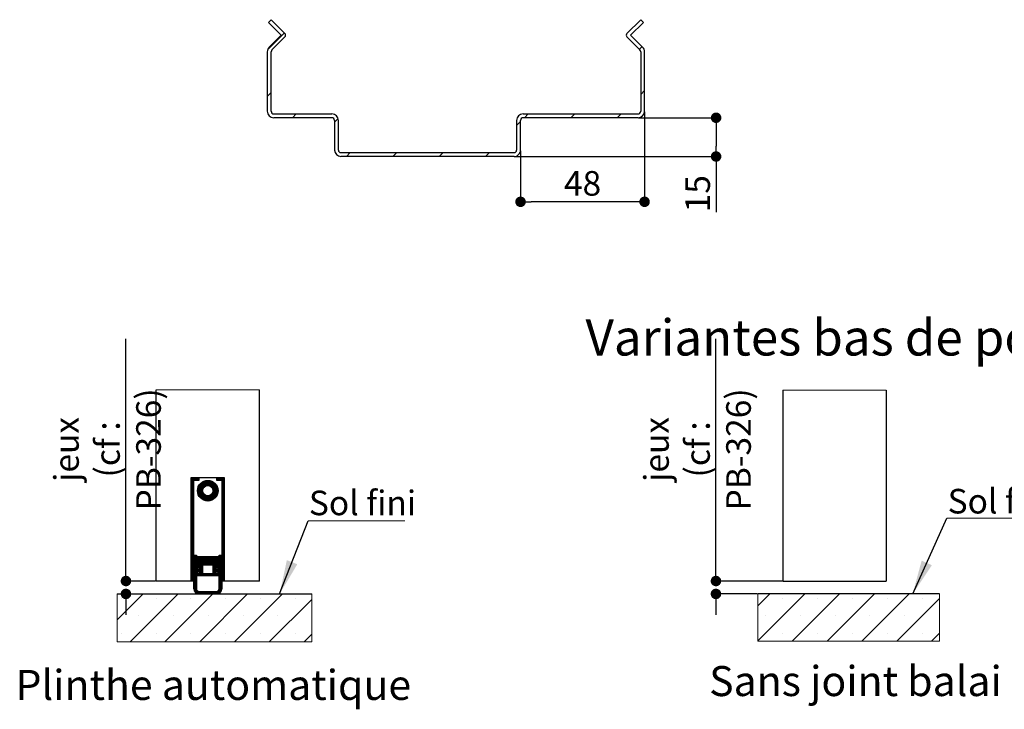
# Paper-space layout 'Feuille2' of a CAD drawing. Units: millimetres. Extents: x 212 to 426, y -110 to 189.
# Drawn here: x 235 to 331, y -21 to 45 of the extents above; entities that cross this region are included whole.
import ezdxf

# ---------------------------------------------------------------- set-up
doc = ezdxf.new("R2010")
doc.units = ezdxf.units.MM
doc.header["$PDSIZE"] = -1
doc.styles.add('SLDTEXTSTYLE0', font='TXT', dxfattribs={"width": 0.75})
doc.dimstyles.new('SLDDIMSTYLE1', dxfattribs={"dimtxt": 2.38125, "dimasz": 1.016, "dimexe": 0, "dimexo": 0.0625, "dimgap": 0.595312, "dimtad": 1, "dimlfac": 4, "dimrnd": 1e-09, "dimzin": 12, "dimdsep": 46, "dimtxsty": 'SLDTEXTSTYLE0', "dimblk1": 'DOT', "dimblk2": 'DOT', "dimsah": 1, "dimcen": 0.09, "dimadec": 0, "dimazin": 3, "dimtfac": 1, "dimtofl": 0, "dimtmove": 0, "dimatfit": 3, "dimldrblk": 'DOT', "dimfxl": 1, "dimfrac": 2, "dimtolj": 1, "dimtzin": 12, "dimarcsym": 0})
doc.dimstyles.new('SLDDIMSTYLE2', dxfattribs={"dimtxt": 0.18, "dimasz": 3.302, "dimexe": 0, "dimexo": 0.0625, "dimgap": 0, "dimtad": 0, "dimtih": 1, "dimtoh": 1, "dimdec": 0, "dimrnd": 1e-09, "dimzin": 0, "dimdsep": 46, "dimtxsty": 'Standard', "dimsah": 1, "dimcen": 0.09, "dimadec": 0, "dimazin": 0, "dimtfac": 3.302, "dimtdec": 0, "dimtofl": 0, "dimtmove": 0, "dimatfit": 3, "dimfxl": 1, "dimfrac": 2, "dimtolj": 1, "dimtzin": 0, "dimarcsym": 0})

# ---------------------------------------------------------------- blocks, each defined once
blk = doc.blocks.new('SW_HATCH_2')
at = {"color": 0, "linetype": 'Continuous', "lineweight": 18}
for p, q in [((0, 0), (-1.164, -1.164)), ((3.368, 0), (-1.164, -4.532)), ((6.735, 0), (2.164, -4.571)), ((10.103, 0), (5.532, -4.571)), ((13.47, 0), (8.899, -4.571)), ((1.25, -0.434), (1.25, -0.434)), ((4.618, -0.434), (4.618, -0.434)), ((7.985, -0.434), (7.985, -0.434)), ((11.353, -0.434), (11.353, -0.434)), ((16.409, -0.429), (12.267, -4.571)), ((14.72, -0.434), (14.72, -0.434)), ((-0.434, -2.118), (-0.434, -2.118)), ((2.934, -2.118), (2.934, -2.118)), ((6.301, -2.118), (6.301, -2.118)), ((9.669, -2.118), (9.669, -2.118)), ((13.037, -2.118), (13.037, -2.118)), ((16.404, -2.118), (16.404, -2.118)), ((1.25, -3.801), (1.25, -3.801)), ((4.618, -3.801), (4.618, -3.801)), ((7.985, -3.801), (7.985, -3.801)), ((11.353, -3.801), (11.353, -3.801)), ((14.72, -3.801), (14.72, -3.801)), ((16.409, -3.796), (15.635, -4.571))]:
    blk.add_line(p, q, dxfattribs=at)
blk = doc.blocks.new('_DOT')
at = {"color": 0, "linetype": 'ByBlock', "lineweight": -2}
blk.add_line((-0.5, 0), (-1, 0), dxfattribs=at)
at = {"color": 0, "linetype": 'ByBlock', "const_width": 0.5}
blk.add_lwpolyline([(-0.25, 0, 1), (0.25, 0, 1)], format="xyb", close=True, dxfattribs=at)
blk = doc.blocks.new('*D117')
at = {"color": 0, "linetype": 'Continuous', "lineweight": -2}
for p, q in [((302.677, -8.947), (302.677, 14.516)), ((302.677, -7.931), (302.677, -6.915)), ((309.088, -8.947), (302.677, -8.947)), ((306.674, -10.197), (302.677, -10.197)), ((302.677, -11.213), (302.677, -12.229))]:
    blk.add_line(p, q, dxfattribs=at)
at = {"layer": 'Defpoints', "color": 0}
for p in [(309.151, -8.947), (302.677, -10.197), (306.737, -10.197)]:
    blk.add_point(p, dxfattribs=at)
at = {"color": 0, "lineweight": -2, "xscale": 1.016, "yscale": 1.016, "zscale": 1.016}
for p, rotation in [((302.677, -8.947), 270), ((302.677, -10.197), 90)]:
    blk.add_blockref('_DOT', p, dxfattribs=dict(at, rotation=rotation))
at = {"color": 0, "lineweight": 18, "insert": (295.732, 3.8), "char_height": 2.38125, "attachment_point": 2, "rotation": 90, "style": 'SLDTEXTSTYLE0'}
blk.add_mtext('\\A1;jeux\\P(cf : PB-326)', dxfattribs=at)
blk = doc.blocks.new('SW_NOTE_2')
at = {"color": 0, "linetype": 'Continuous', "lineweight": 0}
for p, q in [((0, 0), (9.346, 0)), ((9.346, 0), (0, 0)), ((0, 0), (9.346, 0)), ((9.346, 0), (0, 0)), ((0, 0), (9.346, 0)), ((9.346, 0), (0, 0))]:
    blk.add_line(p, q, dxfattribs=at)
at = {"color": 0, "linetype": 'Continuous', "lineweight": 0, "insert": (0.06, 2.849), "char_height": 2.3813, "attachment_point": 1, "style": 'SLDTEXTSTYLE0'}
blk.add_mtext('Sol fini', dxfattribs=at)
blk = doc.blocks.new('SW_HATCH_3')
at = {"color": 0, "linetype": 'Continuous', "lineweight": 18}
for p, q in [((0, 0), (0.03, 0.03)), ((0, -0.07), (0.1, 0.03)), ((0, -0.14), (0.17, 0.03)), ((0, -0.21), (0.241, 0.03)), ((0, -0.281), (0.311, 0.03)), ((0, -0.351), (0.381, 0.03)), ((0, -0.421), (0.451, 0.03)), ((0.271, -0.22), (0.521, 0.03)), ((0.341, -0.22), (0.591, 0.03)), ((0.412, -0.22), (0.662, 0.03)), ((0.482, -0.22), (0.732, 0.03)), ((2.5, -0.026), (2.556, 0.03)), ((2.5, -0.096), (2.626, 0.03)), ((2.5, -0.166), (2.696, 0.03)), ((2.516, -0.22), (2.766, 0.03)), ((2.586, -0.22), (2.836, 0.03)), ((2.657, -0.22), (2.907, 0.03)), ((2.727, -0.22), (2.977, 0.03)), ((2.797, -0.22), (3.047, 0.03)), ((2.867, -0.22), (3.117, 0.03)), ((2.937, -0.22), (3.187, 0.03)), ((3, -0.227), (3.25, 0.023)), ((0, -0.491), (0.25, -0.241)), ((0, -0.561), (0.25, -0.311)), ((0, -0.631), (0.25, -0.381)), ((0, -0.702), (0.25, -0.452)), ((0, -0.772), (0.25, -0.522)), ((0, -0.842), (0.25, -0.592)), ((0, -0.912), (0.25, -0.662)), ((0, -0.982), (0.25, -0.732)), ((0, -1.052), (0.25, -0.802)), ((0, -1.123), (0.25, -0.873)), ((0, -1.193), (0.25, -0.943)), ((0.552, -0.22), (0.75, -0.022)), ((0.622, -0.22), (0.75, -0.092)), ((0.625, -1.199), (1.604, -0.22)), ((0.626, -1.268), (1.673, -0.221)), ((0.63, -1.124), (1.53, -0.224)), ((0.631, -1.333), (1.738, -0.226)), ((0.64, -1.394), (1.799, -0.235)), ((0.641, -1.043), (1.448, -0.236)), ((0.652, -1.452), (1.857, -0.247)), ((0.662, -0.952), (1.357, -0.256)), ((0.692, -0.22), (0.75, -0.162)), ((0.698, -0.846), (1.251, -0.292)), ((0.767, -0.706), (1.112, -0.362)), ((1.403, -0.772), (1.913, -0.262)), ((1.512, -0.733), (1.965, -0.28)), ((1.594, -0.721), (2.016, -0.299)), ((1.664, -0.721), (2.064, -0.321)), ((1.725, -0.73), (2.11, -0.345)), ((1.781, -0.745), (2.154, -0.371)), ((1.831, -0.764), (2.197, -0.399)), ((1.878, -0.788), (2.237, -0.429)), ((1.92, -0.816), (2.276, -0.461)), ((1.959, -0.848), (2.313, -0.494)), ((1.994, -0.882), (2.348, -0.529)), ((2.026, -0.921), (2.381, -0.565)), ((2.054, -0.963), (2.413, -0.604)), ((2.078, -1.009), (2.443, -0.644)), ((2.079, -1.429), (2.581, -0.927)), ((2.098, -1.059), (2.471, -0.686)), ((2.114, -1.114), (2.497, -0.73)), ((2.114, -1.324), (2.563, -0.874)), ((2.123, -1.175), (2.521, -0.776)), ((2.124, -1.243), (2.543, -0.824)), ((3, -0.297), (3.25, -0.047)), ((3, -0.368), (3.25, -0.118)), ((3, -0.438), (3.25, -0.188)), ((3, -0.508), (3.25, -0.258)), ((3, -0.578), (3.25, -0.328)), ((3, -0.648), (3.25, -0.398)), ((3, -0.718), (3.25, -0.468)), ((3, -0.789), (3.25, -0.539)), ((3, -0.859), (3.25, -0.609)), ((3, -0.929), (3.25, -0.679)), ((3, -0.999), (3.25, -0.749)), ((3, -1.069), (3.25, -0.819)), ((3, -1.139), (3.25, -0.889)), ((0, -1.263), (0.25, -1.013)), ((0, -1.333), (0.25, -1.083)), ((0, -1.403), (0.25, -1.153)), ((0, -1.473), (0.25, -1.223)), ((0, -1.543), (0.25, -1.293)), ((0, -1.614), (0.25, -1.364)), ((0, -1.684), (0.25, -1.434)), ((0, -1.754), (0.25, -1.504)), ((0, -1.824), (0.25, -1.574)), ((0, -1.894), (0.25, -1.644)), ((0, -1.964), (0.25, -1.714)), ((0, -2.035), (0.25, -1.785)), ((0, -2.105), (0.25, -1.855)), ((0.667, -1.508), (1.177, -0.998)), ((0.685, -1.56), (1.138, -1.107)), ((0.705, -1.611), (1.126, -1.189)), ((0.727, -1.659), (1.127, -1.259)), ((0.751, -1.705), (1.135, -1.32)), ((0.777, -1.749), (1.15, -1.376)), ((0.804, -1.791), (1.17, -1.426)), ((0.834, -1.832), (1.194, -1.473)), ((0.866, -1.871), (1.221, -1.515)), ((0.899, -1.907), (1.253, -1.554)), ((0.934, -1.943), (1.288, -1.589)), ((0.971, -1.976), (1.326, -1.621)), ((1.009, -2.008), (1.368, -1.649)), ((1.049, -2.038), (1.414, -1.673)), ((1.091, -2.066), (1.464, -1.693)), ((1.135, -2.092), (1.519, -1.708)), ((1.181, -2.116), (1.58, -1.718)), ((1.229, -2.138), (1.648, -1.719)), ((1.279, -2.158), (1.729, -1.709)), ((1.332, -2.176), (1.834, -1.674)), ((1.387, -2.191), (2.596, -0.982)), ((1.445, -2.203), (2.609, -1.04)), ((1.506, -2.213), (2.618, -1.101)), ((1.57, -2.218), (2.623, -1.165)), ((1.639, -2.22), (2.625, -1.234)), ((1.713, -2.216), (2.621, -1.308)), ((1.793, -2.206), (2.611, -1.388)), ((1.883, -2.186), (2.591, -1.478)), ((1.987, -2.152), (2.557, -1.582)), ((2.122, -2.088), (2.493, -1.717)), ((3, -1.209), (3.25, -0.959)), ((3, -1.28), (3.25, -1.03)), ((3, -1.35), (3.25, -1.1)), ((3, -1.42), (3.25, -1.17)), ((3, -1.49), (3.25, -1.24)), ((3, -1.56), (3.25, -1.31)), ((3, -1.63), (3.25, -1.38)), ((3, -1.701), (3.25, -1.451)), ((3, -1.771), (3.25, -1.521)), ((3, -1.841), (3.25, -1.591)), ((3, -1.911), (3.25, -1.661)), ((3, -1.981), (3.25, -1.731)), ((3, -2.051), (3.25, -1.801)), ((3, -2.122), (3.25, -1.872)), ((0, -2.175), (0.25, -1.925)), ((0, -2.245), (0.25, -1.995)), ((0, -2.315), (0.25, -2.065)), ((0, -2.385), (0.25, -2.135)), ((0, -2.456), (0.25, -2.206)), ((0, -2.526), (0.25, -2.276)), ((0, -2.596), (0.25, -2.346)), ((0, -2.666), (0.25, -2.416)), ((0, -2.736), (0.25, -2.486)), ((0, -2.806), (0.25, -2.556)), ((0, -2.876), (0.25, -2.626)), ((0, -2.947), (0.25, -2.697)), ((0, -3.017), (0.25, -2.767)), ((0, -3.087), (0.25, -2.837)), ((3, -2.192), (3.25, -1.942)), ((3, -2.262), (3.25, -2.012)), ((3, -2.332), (3.25, -2.082)), ((3, -2.402), (3.25, -2.152)), ((3, -2.472), (3.25, -2.222)), ((3, -2.543), (3.25, -2.293)), ((3, -2.613), (3.25, -2.363)), ((3, -2.683), (3.25, -2.433)), ((3, -2.753), (3.25, -2.503)), ((3, -2.823), (3.25, -2.573)), ((3, -2.893), (3.25, -2.643)), ((3, -2.963), (3.25, -2.713)), ((3, -3.034), (3.25, -2.784)), ((3, -3.104), (3.25, -2.854)), ((0, -3.157), (0.25, -2.907)), ((0, -3.227), (0.25, -2.977)), ((0, -3.297), (0.25, -3.047)), ((0, -3.368), (0.25, -3.118)), ((0, -3.438), (0.25, -3.188)), ((0, -3.508), (0.25, -3.258)), ((0, -3.578), (0.25, -3.328)), ((0, -3.648), (0.25, -3.398)), ((0, -3.718), (0.25, -3.468)), ((0, -3.789), (0.25, -3.539)), ((0, -3.859), (0.25, -3.609)), ((0, -3.929), (0.25, -3.679)), ((0, -3.999), (0.25, -3.749)), ((3, -3.174), (3.25, -2.924)), ((3, -3.244), (3.25, -2.994)), ((3, -3.314), (3.25, -3.064)), ((3, -3.384), (3.25, -3.134)), ((3, -3.455), (3.25, -3.205)), ((3, -3.525), (3.25, -3.275)), ((3, -3.595), (3.25, -3.345)), ((3, -3.665), (3.25, -3.415)), ((3, -3.735), (3.25, -3.485)), ((3, -3.805), (3.25, -3.555)), ((3, -3.876), (3.25, -3.626)), ((3, -3.946), (3.25, -3.696)), ((3, -4.016), (3.25, -3.766)), ((0, -4.069), (0.25, -3.819)), ((0, -4.139), (0.25, -3.889)), ((0, -4.209), (0.25, -3.959)), ((0, -4.28), (0.25, -4.03)), ((0, -4.35), (0.25, -4.1)), ((0, -4.42), (0.25, -4.17)), ((0, -4.49), (0.25, -4.24)), ((0, -4.56), (0.25, -4.31)), ((0, -4.63), (0.25, -4.38)), ((0, -4.701), (0.25, -4.451)), ((0, -4.771), (0.25, -4.521)), ((0, -4.841), (0.25, -4.591)), ((0, -4.911), (0.25, -4.661)), ((0, -4.981), (0.25, -4.731)), ((3, -4.086), (3.25, -3.836)), ((3, -4.156), (3.25, -3.906)), ((3, -4.226), (3.25, -3.976)), ((3, -4.296), (3.25, -4.046)), ((3, -4.367), (3.25, -4.117)), ((3, -4.437), (3.25, -4.187)), ((3, -4.507), (3.25, -4.257)), ((3, -4.577), (3.25, -4.327)), ((3, -4.647), (3.25, -4.397)), ((3, -4.717), (3.25, -4.467)), ((3, -4.788), (3.25, -4.538)), ((3, -4.858), (3.25, -4.608)), ((3, -4.928), (3.25, -4.678)), ((3, -4.998), (3.25, -4.748)), ((0, -5.051), (0.25, -4.801)), ((0, -5.122), (0.25, -4.872)), ((0, -5.192), (0.25, -4.942)), ((0, -5.262), (0.25, -5.012)), ((0, -5.332), (0.25, -5.082)), ((0, -5.402), (0.25, -5.152)), ((0, -5.472), (0.25, -5.222)), ((0, -5.543), (0.25, -5.293)), ((0, -5.613), (0.25, -5.363)), ((0, -5.683), (0.25, -5.433)), ((0, -5.753), (0.25, -5.503)), ((0, -5.823), (0.25, -5.573)), ((0, -5.893), (0.25, -5.643)), ((0, -5.963), (0.25, -5.713)), ((3, -5.068), (3.25, -4.818)), ((3, -5.138), (3.25, -4.888)), ((3, -5.209), (3.25, -4.959)), ((3, -5.279), (3.25, -5.029)), ((3, -5.349), (3.25, -5.099)), ((3, -5.419), (3.25, -5.169)), ((3, -5.489), (3.25, -5.239)), ((3, -5.559), (3.25, -5.309)), ((3, -5.629), (3.25, -5.379)), ((3, -5.7), (3.25, -5.45)), ((3, -5.77), (3.25, -5.52)), ((3, -5.84), (3.25, -5.59)), ((3, -5.91), (3.25, -5.66)), ((0, -6.034), (0.25, -5.784)), ((0, -6.104), (0.25, -5.854)), ((0, -6.174), (0.25, -5.924)), ((0, -6.244), (0.25, -5.994)), ((0, -6.314), (0.25, -6.064)), ((0, -6.384), (0.25, -6.134)), ((0, -6.455), (0.25, -6.205)), ((0, -6.525), (0.25, -6.275)), ((0, -6.595), (0.25, -6.345)), ((0, -6.665), (0.25, -6.415)), ((0, -6.735), (0.25, -6.485)), ((0, -6.805), (0.25, -6.555)), ((0, -6.876), (0.25, -6.626)), ((3, -5.98), (3.25, -5.73)), ((3, -6.05), (3.25, -5.8)), ((3, -6.121), (3.25, -5.871)), ((3, -6.191), (3.25, -5.941)), ((3, -6.261), (3.25, -6.011)), ((3, -6.331), (3.25, -6.081)), ((3, -6.401), (3.25, -6.151)), ((3, -6.471), (3.25, -6.221)), ((3, -6.542), (3.25, -6.292)), ((3, -6.612), (3.25, -6.362)), ((3, -6.682), (3.25, -6.432)), ((3, -6.752), (3.25, -6.502)), ((3, -6.822), (3.25, -6.572)), ((3, -6.892), (3.25, -6.642)), ((0, -6.946), (0.25, -6.696)), ((0, -7.016), (0.25, -6.766)), ((0, -7.086), (0.25, -6.836)), ((0, -7.156), (0.25, -6.906)), ((0, -7.226), (0.25, -6.976)), ((0, -7.296), (0.25, -7.046)), ((0, -7.367), (0.25, -7.117)), ((0, -7.437), (0.25, -7.187)), ((0, -7.507), (0.25, -7.257)), ((0, -7.577), (0.25, -7.327)), ((0, -7.647), (0.25, -7.397)), ((0, -7.717), (0.25, -7.467)), ((0, -7.788), (0.25, -7.538)), ((0, -7.858), (0.25, -7.608)), ((0.275, -7.513), (0.318, -7.47)), ((0.275, -7.583), (0.388, -7.47)), ((0.275, -7.653), (0.458, -7.47)), ((0.275, -7.723), (0.525, -7.473)), ((0.275, -7.793), (0.525, -7.543)), ((0.275, -7.863), (0.525, -7.613)), ((0.55, -7.659), (0.614, -7.595)), ((0.55, -7.729), (0.684, -7.595)), ((0.55, -7.799), (0.754, -7.595)), ((0.55, -7.869), (0.8, -7.619)), ((0.813, -7.606), (0.824, -7.595)), ((0.813, -7.677), (0.894, -7.595)), ((0.813, -7.747), (0.964, -7.595)), ((0.813, -7.817), (1.035, -7.595)), ((0.813, -7.887), (1.105, -7.595)), ((0.813, -7.957), (1.175, -7.595)), ((0.813, -8.027), (1.245, -7.595)), ((0.813, -8.098), (1.315, -7.595)), ((0.813, -8.168), (1.385, -7.595)), ((0.813, -8.238), (1.456, -7.595)), ((0.813, -8.308), (1.526, -7.595)), ((0.813, -8.378), (1.596, -7.595)), ((0.816, -8.445), (1.666, -7.595)), ((0.886, -8.445), (1.736, -7.595)), ((0.956, -8.445), (1.806, -7.595)), ((1.026, -8.445), (1.876, -7.595)), ((1.097, -8.445), (1.947, -7.595)), ((1.167, -8.445), (2.017, -7.595)), ((1.237, -8.445), (2.087, -7.595)), ((1.307, -8.445), (2.157, -7.595)), ((1.377, -8.445), (2.227, -7.595)), ((1.447, -8.445), (2.297, -7.595)), ((1.518, -8.445), (2.368, -7.595)), ((1.588, -8.445), (2.437, -7.595)), ((2.45, -7.653), (2.508, -7.595)), ((2.45, -7.723), (2.578, -7.595)), ((2.45, -7.793), (2.648, -7.595)), ((2.45, -7.863), (2.7, -7.613)), ((2.725, -7.518), (2.773, -7.47)), ((2.725, -7.588), (2.843, -7.47)), ((2.725, -7.658), (2.914, -7.47)), ((2.725, -7.729), (2.975, -7.479)), ((2.725, -7.799), (2.975, -7.549)), ((2.725, -7.869), (2.975, -7.619)), ((3, -6.962), (3.25, -6.712)), ((3, -7.033), (3.25, -6.783)), ((3, -7.103), (3.25, -6.853)), ((3, -7.173), (3.25, -6.923)), ((3, -7.243), (3.25, -6.993)), ((3, -7.313), (3.25, -7.063)), ((3, -7.383), (3.25, -7.133)), ((3, -7.454), (3.25, -7.204)), ((3, -7.524), (3.25, -7.274)), ((3, -7.594), (3.25, -7.344)), ((3, -7.664), (3.25, -7.414)), ((3, -7.734), (3.25, -7.484)), ((3, -7.804), (3.25, -7.554)), ((0, -7.928), (0.25, -7.678)), ((0, -7.998), (0.25, -7.748)), ((0, -8.068), (0.25, -7.818)), ((0, -8.138), (0.25, -7.888)), ((0, -8.209), (0.25, -7.959)), ((0, -8.279), (0.25, -8.029)), ((0, -8.349), (0.25, -8.099)), ((0, -8.419), (0.25, -8.169)), ((0, -8.489), (0.25, -8.239)), ((0, -8.559), (0.25, -8.309)), ((0, -8.629), (0.25, -8.379)), ((0, -8.7), (0.25, -8.45)), ((0, -8.77), (0.25, -8.52)), ((0.275, -7.934), (0.525, -7.684)), ((0.275, -8.004), (0.525, -7.754)), ((0.275, -8.074), (0.525, -7.824)), ((0.275, -8.144), (0.525, -7.894)), ((0.275, -8.214), (0.525, -7.964)), ((0.275, -8.284), (0.525, -8.034)), ((0.275, -8.354), (0.525, -8.104)), ((0.275, -8.425), (0.525, -8.175)), ((0.275, -8.495), (0.525, -8.245)), ((0.275, -8.565), (0.525, -8.315)), ((0.275, -8.635), (0.525, -8.385)), ((0.275, -8.705), (0.525, -8.455)), ((0.275, -8.775), (0.525, -8.525)), ((0.55, -7.939), (0.8, -7.689)), ((0.55, -8.009), (0.8, -7.759)), ((0.55, -8.079), (0.8, -7.829)), ((0.55, -8.15), (0.8, -7.9)), ((0.55, -8.22), (0.8, -7.97)), ((0.55, -8.29), (0.8, -8.04)), ((0.55, -8.36), (0.8, -8.11)), ((0.55, -8.43), (0.8, -8.18)), ((0.55, -8.5), (0.8, -8.25)), ((0.55, -8.571), (0.8, -8.321)), ((0.55, -8.641), (0.8, -8.391)), ((0.554, -8.707), (0.804, -8.457)), ((0.624, -8.707), (0.874, -8.457)), ((0.694, -8.707), (0.944, -8.457)), ((0.764, -8.707), (1.014, -8.457)), ((0.834, -8.707), (1.084, -8.457)), ((0.85, -8.762), (1.1, -8.512)), ((1.658, -8.445), (2.437, -7.665)), ((1.728, -8.445), (2.437, -7.735)), ((1.798, -8.445), (2.437, -7.806)), ((1.868, -8.445), (2.437, -7.876)), ((1.939, -8.445), (2.437, -7.946)), ((2.009, -8.445), (2.437, -8.016)), ((2.079, -8.445), (2.437, -8.086)), ((2.149, -8.445), (2.437, -8.156)), ((2.15, -8.795), (2.7, -8.245)), ((2.15, -8.865), (2.7, -8.315)), ((2.15, -8.935), (2.7, -8.385)), ((2.15, -8.514), (2.207, -8.457)), ((2.15, -8.584), (2.277, -8.457)), ((2.15, -8.654), (2.347, -8.457)), ((2.15, -8.725), (2.417, -8.457)), ((2.219, -8.445), (2.437, -8.227)), ((2.289, -8.445), (2.437, -8.297)), ((2.359, -8.445), (2.437, -8.367)), ((2.43, -8.445), (2.437, -8.437)), ((2.448, -8.707), (2.7, -8.455)), ((2.45, -7.933), (2.7, -7.683)), ((2.45, -8.004), (2.7, -7.754)), ((2.45, -8.074), (2.7, -7.824)), ((2.45, -8.144), (2.7, -7.894)), ((2.45, -8.214), (2.7, -7.964)), ((2.45, -8.284), (2.7, -8.034)), ((2.45, -8.354), (2.7, -8.104)), ((2.45, -8.425), (2.7, -8.175)), ((2.518, -8.707), (2.7, -8.525)), ((2.725, -7.939), (2.975, -7.689)), ((2.725, -8.009), (2.975, -7.759)), ((2.725, -8.079), (2.975, -7.829)), ((2.725, -8.15), (2.975, -7.9)), ((2.725, -8.22), (2.975, -7.97)), ((2.725, -8.29), (2.975, -8.04)), ((2.725, -8.36), (2.975, -8.11)), ((2.725, -8.43), (2.975, -8.18)), ((2.725, -8.5), (2.975, -8.25)), ((2.725, -8.57), (2.975, -8.32)), ((2.725, -8.641), (2.975, -8.391)), ((2.725, -8.711), (2.975, -8.461)), ((2.725, -8.781), (2.975, -8.531)), ((3, -7.875), (3.25, -7.625)), ((3, -7.945), (3.25, -7.695)), ((3, -8.015), (3.25, -7.765)), ((3, -8.085), (3.25, -7.835)), ((3, -8.155), (3.25, -7.905)), ((3, -8.225), (3.25, -7.975)), ((3, -8.295), (3.25, -8.045)), ((3, -8.366), (3.25, -8.116)), ((3, -8.436), (3.25, -8.186)), ((3, -8.506), (3.25, -8.256)), ((3, -8.576), (3.25, -8.326)), ((3, -8.646), (3.25, -8.396)), ((3, -8.716), (3.25, -8.466)), ((3, -8.787), (3.25, -8.537)), ((0, -8.84), (0.25, -8.59)), ((0, -8.91), (0.25, -8.66)), ((0, -8.98), (0.25, -8.73)), ((0, -9.05), (0.25, -8.8)), ((0, -9.121), (0.25, -8.871)), ((0, -9.191), (0.25, -8.941)), ((0, -9.261), (0.25, -9.011)), ((0, -9.331), (0.25, -9.081)), ((0, -9.401), (0.25, -9.151)), ((0, -9.471), (0.25, -9.221)), ((0, -9.542), (0.25, -9.292)), ((0, -9.612), (0.25, -9.362)), ((0, -9.682), (0.25, -9.432)), ((0, -9.752), (0.25, -9.502)), ((0.275, -8.846), (0.525, -8.596)), ((0.275, -8.916), (0.525, -8.666)), ((0.275, -8.986), (0.525, -8.736)), ((0.275, -9.056), (0.549, -8.782)), ((0.275, -9.126), (0.619, -8.782)), ((0.275, -9.196), (0.669, -8.803)), ((0.275, -9.267), (0.59, -8.951)), ((0.275, -9.337), (0.602, -9.01)), ((0.275, -9.407), (0.649, -9.032)), ((0.275, -9.477), (0.525, -9.227)), ((0.275, -9.547), (0.525, -9.297)), ((0.275, -9.617), (0.525, -9.367)), ((0.275, -9.687), (0.525, -9.437)), ((0.275, -9.758), (0.525, -9.508)), ((0.55, -9.272), (0.59, -9.232)), ((0.55, -9.342), (0.66, -9.232)), ((0.55, -9.412), (0.73, -9.232)), ((0.55, -9.482), (0.8, -9.232)), ((0.595, -9.157), (0.804, -8.948)), ((0.62, -9.482), (1.1, -9.003)), ((0.631, -8.91), (0.703, -8.839)), ((0.69, -8.922), (0.737, -8.875)), ((0.691, -9.482), (1.1, -9.073)), ((0.712, -8.969), (0.77, -8.911)), ((0.761, -9.482), (1.1, -9.143)), ((0.831, -9.482), (1.1, -9.213)), ((0.85, -8.832), (1.1, -8.582)), ((0.85, -8.902), (1.1, -8.652)), ((0.85, -8.972), (1.1, -8.722)), ((0.85, -9.042), (1.1, -8.792)), ((0.85, -9.112), (1.1, -8.862)), ((0.85, -9.183), (1.1, -8.933)), ((0.901, -9.482), (1.151, -9.232)), ((0.971, -9.482), (1.221, -9.232)), ((1.041, -9.482), (1.291, -9.232)), ((1.112, -9.482), (1.362, -9.232)), ((1.182, -9.482), (1.432, -9.232)), ((1.252, -9.482), (1.502, -9.232)), ((1.322, -9.482), (1.572, -9.232)), ((1.392, -9.482), (1.642, -9.232)), ((1.462, -9.482), (1.712, -9.232)), ((1.532, -9.482), (1.782, -9.232)), ((1.603, -9.482), (1.853, -9.232)), ((1.673, -9.482), (1.923, -9.232)), ((1.743, -9.482), (1.993, -9.232)), ((1.813, -9.482), (2.063, -9.232)), ((1.883, -9.482), (2.133, -9.232)), ((1.953, -9.482), (2.4, -9.036)), ((2.024, -9.482), (2.4, -9.106)), ((2.094, -9.482), (2.4, -9.176)), ((2.15, -9.005), (2.4, -8.755)), ((2.15, -9.075), (2.4, -8.825)), ((2.15, -9.145), (2.4, -8.895)), ((2.15, -9.216), (2.4, -8.966)), ((2.164, -9.482), (2.414, -9.232)), ((2.234, -9.482), (2.484, -9.232)), ((2.304, -9.482), (2.554, -9.232)), ((2.374, -9.482), (2.624, -9.232)), ((2.445, -8.991), (2.653, -8.782)), ((2.445, -9.482), (2.695, -9.232)), ((2.479, -9.027), (2.538, -8.968)), ((2.512, -9.064), (2.559, -9.017)), ((2.515, -9.482), (2.7, -9.297)), ((2.546, -9.1), (2.616, -9.03)), ((2.58, -9.136), (2.975, -8.741)), ((2.585, -9.482), (2.7, -9.367)), ((2.588, -8.707), (2.7, -8.595)), ((2.599, -8.907), (2.724, -8.782)), ((2.629, -9.157), (2.975, -8.812)), ((2.647, -8.929), (2.975, -8.601)), ((2.655, -9.482), (2.7, -9.437)), ((2.658, -8.707), (2.7, -8.666)), ((2.66, -8.986), (2.975, -8.671)), ((2.699, -9.157), (2.975, -8.882)), ((2.725, -9.202), (2.975, -8.952)), ((2.725, -9.272), (2.975, -9.022)), ((2.725, -9.342), (2.975, -9.092)), ((2.725, -9.412), (2.975, -9.162)), ((2.725, -9.483), (2.975, -9.233)), ((2.725, -9.553), (2.975, -9.303)), ((2.725, -9.623), (2.975, -9.373)), ((2.725, -9.693), (2.975, -9.443)), ((2.725, -9.763), (2.975, -9.513)), ((3, -8.857), (3.25, -8.607)), ((3, -8.927), (3.25, -8.677)), ((3, -8.997), (3.25, -8.747)), ((3, -9.067), (3.25, -8.817)), ((3, -9.137), (3.25, -8.887)), ((3, -9.208), (3.25, -8.958)), ((3, -9.278), (3.25, -9.028)), ((3, -9.348), (3.25, -9.098)), ((3, -9.418), (3.25, -9.168)), ((3, -9.488), (3.25, -9.238)), ((3, -9.558), (3.25, -9.308)), ((3, -9.628), (3.25, -9.378)), ((3, -9.699), (3.25, -9.449)), ((3, -9.769), (3.25, -9.519)), ((0, -9.822), (0.25, -9.572)), ((0, -9.892), (0.25, -9.642)), ((0, -9.962), (0.25, -9.712)), ((0.063, -9.97), (0.25, -9.783)), ((0.133, -9.97), (0.25, -9.853)), ((0.203, -9.97), (0.25, -9.923)), ((0.275, -9.828), (0.525, -9.578)), ((0.275, -9.898), (0.525, -9.648)), ((0.275, -9.968), (0.525, -9.718)), ((0.275, -10.038), (0.525, -9.788)), ((0.275, -10.108), (0.525, -9.858)), ((0.275, -10.179), (0.525, -9.929)), ((0.275, -10.249), (0.525, -9.999)), ((0.275, -10.319), (0.525, -10.069)), ((0.275, -10.389), (0.525, -10.139)), ((0.275, -10.459), (0.525, -10.209)), ((0.275, -10.529), (0.525, -10.279)), ((0.275, -10.6), (0.525, -10.35)), ((0.275, -10.67), (0.525, -10.42)), ((2.725, -9.833), (2.975, -9.583)), ((2.725, -9.903), (2.975, -9.653)), ((2.725, -9.974), (2.975, -9.724)), ((2.725, -10.044), (2.975, -9.794)), ((2.725, -10.114), (2.975, -9.864)), ((2.725, -10.184), (2.975, -9.934)), ((2.725, -10.254), (2.975, -10.004)), ((2.725, -10.324), (2.975, -10.074)), ((2.725, -10.395), (2.975, -10.145)), ((2.725, -10.465), (2.975, -10.215)), ((2.725, -10.535), (2.975, -10.285)), ((2.725, -10.605), (2.975, -10.355)), ((2.725, -10.675), (2.975, -10.425)), ((3, -9.839), (3.25, -9.589)), ((3, -9.909), (3.25, -9.659)), ((3.009, -9.97), (3.25, -9.729)), ((3.08, -9.97), (3.25, -9.799)), ((3.15, -9.97), (3.25, -9.87)), ((3.22, -9.97), (3.25, -9.94)), ((-7.138, -13.733), (-4.625, -11.22)), ((-5.893, -15.856), (-1.257, -11.22)), ((-2.526, -15.856), (2.11, -11.22)), ((0.275, -10.739), (0.525, -10.49)), ((0.282, -10.803), (0.525, -10.56)), ((0.295, -10.86), (0.525, -10.63)), ((0.313, -10.912), (0.525, -10.7)), ((0.336, -10.959), (0.529, -10.766)), ((0.363, -11.003), (0.546, -10.82)), ((0.393, -11.043), (0.571, -10.865)), ((0.427, -11.079), (0.604, -10.902)), ((0.464, -11.112), (0.644, -10.933)), ((0.505, -11.141), (0.691, -10.955)), ((0.55, -11.166), (0.748, -10.968)), ((0.599, -11.188), (0.817, -10.97)), ((0.652, -11.205), (0.887, -10.97)), ((0.711, -11.216), (0.957, -10.97)), ((0.777, -11.22), (1.027, -10.97)), ((0.842, -15.856), (5.478, -11.22)), ((0.847, -11.22), (1.097, -10.97)), ((0.918, -11.22), (1.168, -10.97)), ((0.988, -11.22), (1.238, -10.97)), ((1.058, -11.22), (1.308, -10.97)), ((1.128, -11.22), (1.378, -10.97)), ((1.198, -11.22), (1.448, -10.97)), ((1.268, -11.22), (1.518, -10.97)), ((1.338, -11.22), (1.588, -10.97)), ((1.409, -11.22), (1.659, -10.97)), ((1.479, -11.22), (1.729, -10.97)), ((1.549, -11.22), (1.799, -10.97)), ((1.619, -11.22), (1.869, -10.97)), ((1.689, -11.22), (1.939, -10.97)), ((1.759, -11.22), (2.009, -10.97)), ((1.83, -11.22), (2.08, -10.97)), ((1.9, -11.22), (2.15, -10.97)), ((1.97, -11.22), (2.22, -10.97)), ((2.04, -11.22), (2.29, -10.97)), ((2.11, -11.22), (2.36, -10.97)), ((2.18, -11.22), (2.43, -10.97)), ((2.251, -11.22), (2.502, -10.968)), ((2.321, -11.22), (2.611, -10.93)), ((2.391, -11.22), (2.975, -10.636)), ((2.461, -11.22), (2.975, -10.706)), ((2.535, -11.216), (2.971, -10.78)), ((2.624, -11.197), (2.952, -10.869)), ((2.685, -10.856), (2.975, -10.566)), ((2.724, -10.747), (2.975, -10.495)), ((2.762, -11.129), (2.884, -11.007)), ((4.209, -15.856), (8.845, -11.22)), ((-6.743, -11.654), (-6.743, -11.654)), ((-3.375, -11.654), (-3.375, -11.654)), ((-0.007, -11.654), (-0.007, -11.654)), ((3.36, -11.654), (3.36, -11.654)), ((6.728, -11.654), (6.728, -11.654)), ((7.577, -15.856), (11.687, -11.746)), ((10.095, -11.654), (10.095, -11.654)), ((-5.059, -13.337), (-5.059, -13.337)), ((-1.691, -13.337), (-1.691, -13.337)), ((1.676, -13.337), (1.676, -13.337)), ((5.044, -13.337), (5.044, -13.337)), ((8.412, -13.337), (8.412, -13.337)), ((-6.743, -15.021), (-6.743, -15.021)), ((-3.375, -15.021), (-3.375, -15.021)), ((-0.007, -15.021), (-0.007, -15.021)), ((3.36, -15.021), (3.36, -15.021)), ((6.728, -15.021), (6.728, -15.021)), ((10.095, -15.021), (10.095, -15.021)), ((10.944, -15.856), (11.687, -15.113))]:
    blk.add_line(p, q, dxfattribs=at)
blk = doc.blocks.new('*D118')
at = {"color": 0, "linetype": 'Continuous', "lineweight": -2}
for p, q in [((245.588, -8.947), (245.588, 14.516)), ((245.588, -7.931), (245.588, -6.915)), ((248.445, -8.947), (245.588, -8.947)), ((244.807, -10.197), (245.588, -10.197)), ((245.588, -11.213), (245.588, -12.229))]:
    blk.add_line(p, q, dxfattribs=at)
at = {"layer": 'Defpoints', "color": 0}
for p in [(245.588, -8.947), (248.508, -8.947), (244.745, -10.197)]:
    blk.add_point(p, dxfattribs=at)
at = {"color": 0, "lineweight": -2, "xscale": 1.016, "yscale": 1.016, "zscale": 1.016}
for p, rotation in [((245.588, -8.947), 270), ((245.588, -10.197), 90)]:
    blk.add_blockref('_DOT', p, dxfattribs=dict(at, rotation=rotation))
at = {"color": 0, "lineweight": 18, "insert": (238.642, 3.8), "char_height": 2.38125, "attachment_point": 2, "rotation": 90, "style": 'SLDTEXTSTYLE0'}
blk.add_mtext('\\A1;jeux\\P(cf : PB-326)', dxfattribs=at)
blk = doc.blocks.new('SW_NOTE_3')
at = {"color": 0, "linetype": 'Continuous', "lineweight": 0}
for p, q in [((0, 0), (9.346, 0)), ((9.346, 0), (0, 0)), ((0, 0), (9.346, 0)), ((9.346, 0), (0, 0)), ((0, 0), (9.346, 0)), ((9.346, 0), (0, 0))]:
    blk.add_line(p, q, dxfattribs=at)
at = {"color": 0, "linetype": 'Continuous', "lineweight": 0, "insert": (0.051, 2.916), "char_height": 2.3813, "attachment_point": 1, "style": 'SLDTEXTSTYLE0'}
blk.add_mtext('Sol fini', dxfattribs=at)
blk = doc.blocks.new('SW_HATCH_5')
at = {"color": 0, "linetype": 'Continuous', "lineweight": 18}
for p, q in [((0, 0), (-1.631, -1.631)), ((34.601, -1.32), (34.336, -1.586)), ((34.84, -5.571), (34.465, -5.946)), ((-1.285, -5.775), (-1.66, -6.15)), ((1.14, -7.84), (0.765, -8.215)), ((5.188, -8.282), (4.84, -8.63)), ((23.591, -7.84), (23.216, -8.215)), ((28.081, -7.84), (27.706, -8.215)), ((32.571, -7.84), (32.196, -8.215)), ((22.84, -8.591), (22.465, -8.966)), ((6.37, -11.59), (5.995, -11.965)), ((10.86, -11.59), (10.485, -11.965)), ((15.351, -11.59), (14.976, -11.965)), ((19.841, -11.59), (19.466, -11.965))]:
    blk.add_line(p, q, dxfattribs=at)
blk = doc.blocks.new('*D127')
at = {"color": 0, "linetype": 'Continuous', "lineweight": -2}
for p, q in [((295.769, 36.475), (295.769, 27.775)), ((283.769, 32.725), (283.769, 27.775)), ((294.753, 27.775), (284.785, 27.775))]:
    blk.add_line(p, q, dxfattribs=at)
at = {"layer": 'Defpoints', "color": 0}
for p in [(295.769, 36.538), (283.769, 32.788), (283.769, 27.775)]:
    blk.add_point(p, dxfattribs=at)
at = {"color": 0, "lineweight": -2, "xscale": 1.016, "yscale": 1.016, "zscale": 1.016, "rotation": 180}
blk.add_blockref('_DOT', (283.769, 27.775), dxfattribs=at)
at = {"color": 0, "lineweight": -2, "xscale": 1.016, "yscale": 1.016, "zscale": 1.016}
blk.add_blockref('_DOT', (295.769, 27.775), dxfattribs=at)
at = {"color": 0, "lineweight": 18, "insert": (289.769, 30.751), "char_height": 2.3813, "attachment_point": 2, "style": 'SLDTEXTSTYLE0'}
blk.add_mtext('\\A1;48', dxfattribs=at)
blk = doc.blocks.new('*D128')
at = {"color": 0, "linetype": 'Continuous', "lineweight": -2}
for p, q in [((295.206, 35.913), (302.693, 35.913)), ((302.693, 34.897), (302.693, 33.179)), ((283.206, 32.163), (302.693, 32.163)), ((302.693, 32.163), (302.693, 26.774))]:
    blk.add_line(p, q, dxfattribs=at)
at = {"layer": 'Defpoints', "color": 0}
for p in [(295.144, 35.913), (283.144, 32.163), (302.693, 32.163)]:
    blk.add_point(p, dxfattribs=at)
at = {"color": 0, "lineweight": -2, "xscale": 1.016, "yscale": 1.016, "zscale": 1.016}
for p, rotation in [((302.693, 35.913), 90), ((302.693, 32.163), 270)]:
    blk.add_blockref('_DOT', p, dxfattribs=dict(at, rotation=rotation))
at = {"color": 0, "lineweight": 18, "insert": (299.716, 28.56), "char_height": 2.3813, "attachment_point": 2, "rotation": 90, "style": 'SLDTEXTSTYLE0'}
blk.add_mtext('\\A1;15', dxfattribs=at)

psp = doc.layouts.new('Feuille2')

# ---------------------------------------------------------------- linework, layer by layer
at = {"color": 7, "linetype": 'Continuous', "lineweight": 25}
for p, q in [((259.37859, 45.14762), (259.64375, 45.41279)), ((260.61342, 43.91279), (259.37859, 45.14762)), ((259.64375, 45.41279), (260.96697, 44.08957)), ((294.07053, 44.08957), (295.39375, 45.41279)), ((295.65892, 45.14762), (294.42408, 43.91279)), ((295.39375, 45.41279), (295.65892, 45.14762)), ((259.45181, 42.75118), (260.61342, 43.91279)), ((294.42408, 43.91279), (295.58569, 42.75118)), ((260.96697, 43.73601), (259.71697, 42.48601)), ((295.32053, 42.48601), (294.07053, 43.73601)), ((259.26875, 42.30924), (259.26875, 36.53779)), ((259.64375, 36.53779), (259.64375, 42.30924)), ((295.39375, 42.30924), (295.39375, 36.53779)), ((295.76875, 36.53779), (295.76875, 42.30924)), ((259.89375, 36.28779), (265.51875, 36.28779)), ((284.01875, 36.28779), (295.14375, 36.28779)), ((265.51875, 35.91279), (259.89375, 35.91279)), ((265.76875, 35.66279), (265.76875, 32.78779)), ((266.14375, 32.78779), (266.14375, 35.66279)), ((283.39375, 35.66279), (283.39375, 32.78779)), ((283.76875, 32.78779), (283.76875, 35.66279)), ((295.14375, 35.91279), (284.01875, 35.91279)), ((266.39375, 32.53779), (283.14375, 32.53779)), ((283.14375, 32.16279), (266.39375, 32.16279)), ((248.50781, -8.94719), (248.50781, 9.56814)), ((258.50781, -8.94719), (258.50781, 9.56814)), ((309.15055, 9.52552), (309.15055, -8.94719)), ((319.15055, 9.52552), (319.15055, -8.94719)), ((251.88281, 1.05281), (251.88281, -8.94719)), ((255.13281, 1.05281), (251.88281, 1.05281)), ((251.88281, 1.05281), (252.63281, 1.05281)), ((252.63281, 1.05281), (252.63281, 0.80281)), ((254.38281, 1.05281), (255.13281, 1.05281)), ((254.38281, 0.80281), (254.38281, 1.05281)), ((255.13281, -8.94719), (255.13281, 1.05281)), ((252.13281, 0.80281), (252.13281, -8.94719)), ((252.63281, 0.80281), (252.13281, 0.80281)), ((254.88281, 0.80281), (254.38281, 0.80281)), ((254.88281, -8.94719), (254.88281, 0.80281)), ((252.15781, -6.44719), (252.40781, -6.44719)), ((252.15781, -9.69719), (252.15781, -6.44719)), ((252.40781, -6.44719), (252.40781, -7.75969)), ((252.43281, -6.57219), (252.68281, -6.57219)), ((252.43281, -7.68469), (252.43281, -6.57219)), ((252.68281, -6.57219), (252.68281, -7.43469)), ((252.69531, -6.57219), (254.32031, -6.57219)), ((252.69531, -7.42219), (252.69531, -6.57219)), ((254.32031, -6.57219), (254.32031, -7.42219)), ((254.33281, -7.43469), (254.33281, -6.57219)), ((254.33281, -6.57219), (254.58281, -6.57219)), ((254.58281, -6.57219), (254.58281, -7.68469)), ((254.60781, -6.44719), (254.85781, -6.44719)), ((254.60781, -7.75969), (254.60781, -6.44719)), ((254.85781, -6.44719), (254.85781, -9.69719)), ((252.68281, -7.43469), (252.98281, -7.43469)), ((254.32031, -7.42219), (252.69531, -7.42219)), ((252.98281, -7.43469), (252.98281, -8.20969)), ((254.03281, -7.43469), (254.33281, -7.43469)), ((254.03281, -8.20969), (254.03281, -7.43469)), ((252.40781, -7.75969), (252.53281, -7.75969)), ((252.40781, -8.13469), (252.40781, -9.69719)), ((252.53281, -8.13469), (252.40781, -8.13469)), ((252.73281, -7.68469), (252.43281, -7.68469)), ((252.43281, -8.20969), (252.73281, -8.20969)), ((252.43281, -8.45969), (252.43281, -8.20969)), ((254.58281, -8.45969), (252.43281, -8.45969)), ((252.53281, -7.75969), (252.70781, -7.94719)), ((252.70781, -7.94719), (252.53281, -8.13469)), ((252.73281, -8.20969), (252.73281, -7.68469)), ((252.98281, -8.20969), (254.03281, -8.20969)), ((254.28281, -7.68469), (254.28281, -8.20969)), ((254.58281, -7.68469), (254.28281, -7.68469)), ((254.28281, -8.20969), (254.58281, -8.20969)), ((254.30781, -7.94719), (254.48281, -7.75969)), ((254.48281, -8.13469), (254.30781, -7.94719)), ((254.48281, -7.75969), (254.60781, -7.75969)), ((254.60781, -8.13469), (254.48281, -8.13469)), ((254.58281, -8.20969), (254.58281, -8.45969)), ((254.60781, -9.69719), (254.60781, -8.13469)), ((251.88281, -8.94719), (248.50781, -8.94719)), ((252.13281, -8.94719), (251.88281, -8.94719)), ((255.13281, -8.94719), (254.88281, -8.94719)), ((258.50781, -8.94719), (255.13281, -8.94719)), ((309.15055, -8.94719), (319.15055, -8.94719)), ((244.74453, -10.19719), (263.57003, -10.19719)), ((252.65781, -9.94719), (254.35781, -9.94719)), ((254.35781, -10.19719), (252.65781, -10.19719)), ((324.30966, -10.19719), (306.7366, -10.19719))]:
    psp.add_line(p, q, dxfattribs=at)
at = {"color": 7, "linetype": 'Continuous', "lineweight": 18}
for p, q in [((258.50781, 9.56814), (248.50781, 9.56814)), ((319.15055, 9.52552), (309.15055, 9.52552))]:
    psp.add_line(p, q, dxfattribs=at)
at = {"color": 7, "linetype": 'Continuous', "lineweight": 18, "flags": 128}
for points in [[(244.74453, -10.19719), (244.74453, -12.71047), (244.74453, -14.83327), (245.98932, -14.83327), (249.35692, -14.83327), (252.72451, -14.83327), (256.09211, -14.83327), (259.4597, -14.83327), (262.8273, -14.83327), (263.57003, -14.83327), (263.57003, -14.09054), (263.57003, -10.72295), (263.57003, -10.19719)], [(306.7366, -10.19719), (306.7366, -11.36114), (306.7366, -14.72873), (306.7366, -14.76811), (310.06483, -14.76811), (313.43242, -14.76811), (316.80002, -14.76811), (320.16761, -14.76811), (323.53521, -14.76811), (324.30966, -14.76811), (324.30966, -13.99366), (324.30966, -12.31478), (324.30966, -10.62606), (324.30966, -10.19719)]]:
    psp.add_lwpolyline(points, dxfattribs=at)
at = {"color": 7, "linetype": 'Continuous', "lineweight": 25}
for centre, radius in [((253.50781, -0.19719), 1), ((253.50781, -0.19719), 0.5), ((252.53281, -7.94719), 0.0625), ((254.48281, -7.94719), 0.0625)]:
    psp.add_circle(centre, radius, dxfattribs=at)
for centre, radius, start, end in [((260.7902, 43.91279), 0.25, 315.0003631, 44.9996369), ((294.2473, 43.91279), 0.25, 134.9998478, 225.0001522), ((259.89376, 42.30923), 0.62501, 135.0001632, 179.9997523), ((259.89376, 42.30923), 0.25001, 135.000922, 179.9994411), ((295.14375, 42.30923), 0.25, 0.0003617, 44.9997905), ((295.14374, 42.30923), 0.62501, 0.0003266, 44.9995518), ((259.89375, 36.53779), 0.625, 180.0001698, 269.9999155), ((259.89375, 36.53779), 0.25, 179.9997878, 270.0004256), ((265.51875, 35.66279), 0.625, 0.0001698, 89.9999155), ((284.01875, 35.66279), 0.625, 90.000099, 179.9999304), ((295.14375, 36.53779), 0.625, 270.0000241, 359.9999759), ((295.14375, 36.53779), 0.25, 269.9999387, 359.9998478), ((265.51875, 35.66279), 0.25, 359.9994234, 90.00079), ((284.01875, 35.66279), 0.25, 89.999665, 180.000235), ((266.39375, 32.78779), 0.625, 180.0001095, 269.9998905), ((266.39375, 32.78779), 0.25, 179.9997878, 269.9999988), ((283.14375, 32.78779), 0.625, 269.9999613, 359.9999907), ((283.14375, 32.78779), 0.25, 270.0000266, 359.9998934), ((252.65781, -9.69719), 0.5, 180.0001066, 270.0000001), ((252.65781, -9.69719), 0.25, 180.0000012, 270.0003189), ((254.35781, -9.69719), 0.25, 269.9996811, 359.9999988), ((254.35781, -9.69719), 0.5, 270.0000454, 359.9998478)]:
    psp.add_arc(centre, radius, start, end, dxfattribs=at)

# ---------------------------------------------------------------- block references
at = {"color": 7, "linetype": 'Continuous', "lineweight": 18}
for name, p in [('SW_HATCH_5', (260.9285, 44.12804)), ('SW_HATCH_3', (251.88281, 1.02269)), ('SW_HATCH_2', (307.90055, -10.19719))]:
    psp.add_blockref(name, p, dxfattribs=at)
at = {"color": 7, "linetype": 'Continuous', "lineweight": 0}
for name, p in [('SW_NOTE_3', (263.23459, -3.10619)), ('SW_NOTE_2', (325.03365, -2.87254))]:
    psp.add_blockref(name, p, dxfattribs=at)

# ---------------------------------------------------------------- texts
at = {"color": 7, "linetype": 'Continuous', "lineweight": 0, "attachment_point": 1, "style": 'SLDTEXTSTYLE0'}
for s, insert, char_height in [('Variantes bas de porte', (290.05436, 16.38987), 3.5), ('Sans joint balai', (302.02103, -17.17729), 2.9104167), ('Plinthe automatique', (234.90595, -17.55078), 2.9104167)]:
    psp.add_mtext(s, dxfattribs=dict(at, insert=insert, char_height=char_height))

# ---------------------------------------------------------------- dimensions: what is measured, and where the dimension line sits
at = {"color": 7, "linetype": 'Continuous', "lineweight": 18}
dim = psp.add_linear_dim(base=(302.69292, 32.16279), p1=(295.14375, 35.91279), p2=(283.14375, 32.16279), angle=90, dimstyle='SLDDIMSTYLE1', dxfattribs=at)
dim.commit()
dim.dimension.update_dxf_attribs({"geometry": '*D128', "text_midpoint": (302.69292, 28.55973), "dimtype": 160})
dim = psp.add_linear_dim(base=(283.76875, 27.77464), p1=(295.76875, 36.53779), p2=(283.76875, 32.78779), dimstyle='SLDDIMSTYLE1', dxfattribs=at)
dim.commit()
dim.dimension.update_dxf_attribs({"geometry": '*D127', "text_midpoint": (289.76875, 27.77464), "dimtype": 160})
for base, p1, p2, picture, middle in [((245.58765, -8.94719), (244.74453, -10.19719), (248.50781, -8.94719), '*D118', (245.58765, 3.80044)), ((302.67721, -10.19719), (309.15055, -8.94719), (306.7366, -10.19719), '*D117', (302.67721, 3.80044))]:
    dim = psp.add_linear_dim(base=base, p1=p1, p2=p2, angle=90, text='jeux\\P(cf : PB-326)', dimstyle='SLDDIMSTYLE1', dxfattribs=at)
    dim.commit()
    dim.dimension.update_dxf_attribs({"geometry": picture, "text_midpoint": middle, "dimtype": 160})

# ---------------------------------------------------------------- leaders
at = {"color": 7, "linetype": 'Continuous', "lineweight": 0}
for points in [[(260.46057, -10.19719), (263.23459, -3.10619)], [(321.71431, -10.19719), (325.03365, -2.87254)]]:
    psp.add_leader(points, dimstyle='SLDDIMSTYLE2', dxfattribs=at)

doc.saveas('drawing.dxf')
